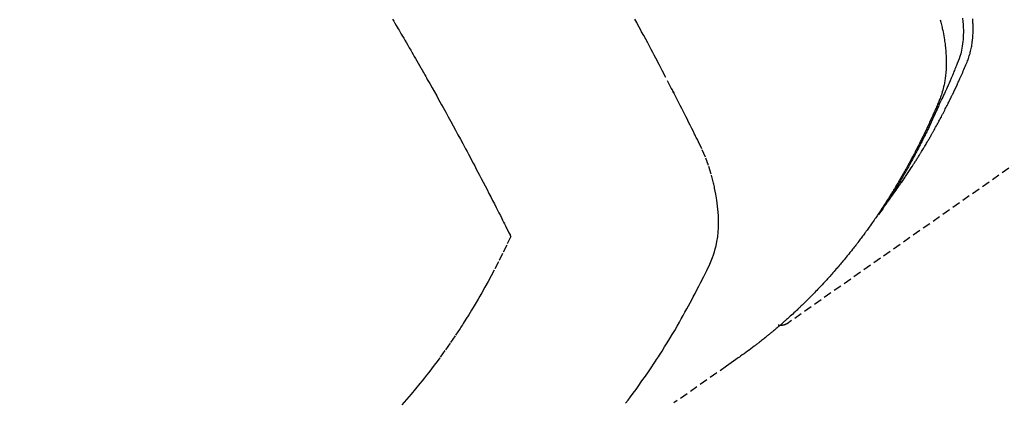
# Model space of a CAD drawing. Units: millimetres. Extents: x -109 to 26472, y -120 to 8847.
# Drawn here: x 15650 to 15681, y 6849 to 6861 of the extents above; entities that cross this region are included whole.
import ezdxf

# ---------------------------------------------------------------- set-up
doc = ezdxf.new("R2010")
doc.units = ezdxf.units.MM
doc.linetypes.add('HIDDEN', pattern=[0.375, 0.25, -0.125])
doc.layers.add('150-機器', color=8, linetype='Continuous')
doc.layers.add('160-文字', color=254, linetype='Continuous')
doc.styles.add('KH001', font='txt')
doc.dimstyles.new('KH1xx030', dxfattribs={"dimscale": 30, "dimtxt": 2, "dimasz": 0.6, "dimexe": 0.3, "dimexo": 1.2, "dimgap": 0.5, "dimtad": 3, "dimdec": 1, "dimdsep": 46, "dimlunit": 6, "dimtxsty": 'KH001', "dimblk": 'DOT', "dimcen": 1, "dimdle": 1, "dimclrd": 256, "dimclre": 256, "dimclrt": 256, "dimadec": 0, "dimazin": 0, "dimtfac": 1, "dimtdec": 1, "dimtix": 1, "dimtmove": 2, "dimatfit": 3, "dimldrblk": 'CLOSEDBLANK', "dimfxl": 1, "dimtolj": 1, "dimtzin": 0, "dimlwd": -1, "dimlwe": -1, "dimarcsym": 0})

# ---------------------------------------------------------------- blocks, each defined once
blk = doc.blocks.new('F402_H')
at = {"layer": '150-機器', "color": 13, "linetype": 'HIDDEN'}
blk.add_line((140.96, -126.704), (201.303, -168.957), dxfattribs=at)
for points in [[(198.111, -165.067), (198.069, -165.013), (198.028, -164.96), (197.987, -164.906), (197.947, -164.852), (197.913, -164.806), (197.88, -164.76), (197.847, -164.714), (197.815, -164.667), (197.801, -164.648), (197.788, -164.628), (197.774, -164.609), (197.761, -164.59), (197.739, -164.558), (197.717, -164.527), (197.695, -164.496), (197.674, -164.465), (197.655, -164.438), (197.636, -164.41), (197.617, -164.383), (197.599, -164.355), (197.577, -164.323), (197.556, -164.291), (197.535, -164.259), (197.514, -164.227), (197.477, -164.172), (197.44, -164.116), (197.403, -164.06), (197.367, -164.004), (197.351, -163.98), (197.336, -163.956), (197.321, -163.932), (197.305, -163.908), (197.29, -163.883), (197.275, -163.859), (197.259, -163.834), (197.244, -163.81), (197.229, -163.785), (197.213, -163.76), (197.198, -163.735), (197.183, -163.711), (197.172, -163.695), (197.162, -163.678), (197.152, -163.662), (197.142, -163.646), (197.122, -163.613), (197.102, -163.58), (197.082, -163.547), (197.063, -163.514), (197.048, -163.489), (197.032, -163.464), (197.017, -163.439), (197.002, -163.414), (196.982, -163.381), (196.963, -163.347), (196.944, -163.314), (196.924, -163.28), (196.91, -163.255), (196.895, -163.23), (196.88, -163.205), (196.866, -163.18), (196.851, -163.154), (196.837, -163.129), (196.822, -163.103), (196.808, -163.078), (196.798, -163.061), (196.788, -163.044), (196.779, -163.027), (196.769, -163.01), (196.76, -162.993), (196.75, -162.976), (196.741, -162.959), (196.731, -162.942), (196.708, -162.899), (196.684, -162.856), (196.66, -162.814), (196.637, -162.771), (196.618, -162.737), (196.599, -162.702), (196.581, -162.668), (196.562, -162.634), (196.544, -162.599), (196.525, -162.564), (196.507, -162.529), (196.488, -162.494), (196.477, -162.472), (196.466, -162.45), (196.454, -162.428), (196.443, -162.406), (196.423, -162.367), (196.403, -162.328), (196.383, -162.288), (196.363, -162.249), (196.345, -162.214), (196.327, -162.179), (196.309, -162.143), (196.291, -162.108), (196.278, -162.081), (196.265, -162.055), (196.252, -162.028), (196.239, -162.002), (196.226, -161.975), (196.213, -161.948), (196.199, -161.921), (196.186, -161.894), (196.178, -161.876), (196.169, -161.859), (196.161, -161.841), (196.152, -161.823), (196.118, -161.751), (196.084, -161.679), (196.05, -161.606), (196.016, -161.534), (196.004, -161.507), (195.992, -161.48), (195.979, -161.452), (195.967, -161.425), (195.954, -161.398), (195.942, -161.371), (195.929, -161.343), (195.917, -161.316), (195.909, -161.297), (195.901, -161.279), (195.893, -161.261), (195.885, -161.242), (195.864, -161.196), (195.844, -161.15), (195.824, -161.104), (195.804, -161.058), (195.784, -161.012), (195.764, -160.965), (195.744, -160.919), (195.725, -160.872), (195.709, -160.834), (195.693, -160.796), (195.678, -160.757), (195.664, -160.719), (195.651, -160.68), (195.638, -160.642), (195.627, -160.603), (195.616, -160.563), (195.606, -160.526), (195.597, -160.488), (195.588, -160.45), (195.58, -160.411), (195.572, -160.372), (195.564, -160.332), (195.558, -160.292), (195.552, -160.252), (195.548, -160.223), (195.544, -160.195), (195.541, -160.166), (195.538, -160.137), (195.533, -160.088), (195.529, -160.039), (195.525, -159.99), (195.522, -159.94), (195.521, -159.907), (195.52, -159.873), (195.52, -159.839), (195.519, -159.805), (195.52, -159.768), (195.52, -159.73), (195.521, -159.692), (195.522, -159.654), (195.523, -159.626), (195.524, -159.598), (195.526, -159.57), (195.527, -159.542), (195.531, -159.488)], [(195.847, -159.472), (195.837, -159.568), (195.83, -159.665), (195.825, -159.762), (195.823, -159.835), (195.823, -159.908), (195.824, -159.982), (195.827, -160.055), (195.832, -160.126), (195.838, -160.196), (195.846, -160.267), (195.856, -160.337), (195.866, -160.398), (195.877, -160.459), (195.89, -160.519), (195.906, -160.579), (195.929, -160.654), (195.955, -160.728), (195.983, -160.801), (196.012, -160.874), (196.026, -160.908), (196.04, -160.942), (196.053, -160.976), (196.067, -161.009), (196.083, -161.049), (196.099, -161.088), (196.114, -161.127), (196.13, -161.166), (196.164, -161.247), (196.199, -161.328), (196.233, -161.409), (196.268, -161.49), (196.283, -161.524), (196.297, -161.557), (196.312, -161.59), (196.326, -161.623), (196.346, -161.669), (196.366, -161.714), (196.387, -161.759), (196.408, -161.804), (196.436, -161.861), (196.465, -161.917), (196.494, -161.974), (196.521, -162.031), (196.541, -162.076), (196.561, -162.12), (196.58, -162.165), (196.599, -162.21), (196.612, -162.241), (196.626, -162.272), (196.64, -162.302), (196.653, -162.333), (196.695, -162.425), (196.737, -162.517), (196.779, -162.609), (196.821, -162.7), (196.844, -162.748), (196.866, -162.796), (196.889, -162.844), (196.911, -162.891), (196.928, -162.926), (196.945, -162.96), (196.962, -162.994), (196.979, -163.029), (196.995, -163.063), (197.012, -163.097), (197.029, -163.131), (197.046, -163.165), (197.07, -163.212), (197.093, -163.258), (197.117, -163.305), (197.141, -163.352), (197.167, -163.402), (197.193, -163.453), (197.22, -163.504), (197.246, -163.554), (197.264, -163.588), (197.281, -163.621), (197.299, -163.654), (197.317, -163.688), (197.335, -163.721), (197.352, -163.755), (197.37, -163.788), (197.388, -163.821), (197.406, -163.855), (197.424, -163.888), (197.442, -163.92), (197.46, -163.953), (197.496, -164.019), (197.532, -164.085), (197.568, -164.151), (197.605, -164.217), (197.619, -164.242), (197.633, -164.266), (197.646, -164.291), (197.66, -164.315), (197.683, -164.356), (197.706, -164.397), (197.73, -164.438), (197.753, -164.479), (197.779, -164.524), (197.805, -164.568), (197.831, -164.612), (197.857, -164.657), (197.888, -164.709), (197.919, -164.761), (197.951, -164.812), (197.983, -164.864), (197.997, -164.887), (198.012, -164.911), (198.027, -164.934), (198.041, -164.957), (198.071, -165.004), (198.101, -165.051), (198.131, -165.097), (198.162, -165.144), (198.184, -165.178), (198.207, -165.213), (198.23, -165.247), (198.254, -165.281), (198.27, -165.304), (198.285, -165.327), (198.301, -165.349), (198.317, -165.372), (198.351, -165.42), (198.386, -165.468), (198.421, -165.515), (198.456, -165.563)], [(196.543, -159.514), (196.523, -159.593), (196.503, -159.673), (196.485, -159.752), (196.477, -159.786), (196.469, -159.82), (196.462, -159.855), (196.454, -159.889), (196.442, -159.952), (196.431, -160.014), (196.42, -160.077), (196.41, -160.14), (196.404, -160.183), (196.398, -160.225), (196.392, -160.268), (196.387, -160.311), (196.378, -160.394), (196.37, -160.477), (196.363, -160.56), (196.358, -160.644), (196.356, -160.711), (196.354, -160.778), (196.353, -160.845), (196.354, -160.912), (196.356, -160.968), (196.358, -161.024), (196.361, -161.08), (196.365, -161.135), (196.369, -161.181), (196.373, -161.227), (196.378, -161.272), (196.384, -161.318), (196.389, -161.354), (196.395, -161.391), (196.401, -161.427), (196.407, -161.463), (196.413, -161.498), (196.42, -161.533), (196.428, -161.568), (196.436, -161.603), (196.448, -161.655), (196.462, -161.707), (196.477, -161.759), (196.492, -161.81), (196.505, -161.849), (196.519, -161.888), (196.533, -161.926), (196.548, -161.964), (196.56, -161.995), (196.572, -162.025), (196.585, -162.055), (196.597, -162.085), (196.612, -162.119), (196.626, -162.152), (196.64, -162.185), (196.655, -162.218), (196.672, -162.258), (196.689, -162.297), (196.706, -162.337), (196.723, -162.376), (196.738, -162.409), (196.752, -162.442), (196.767, -162.474), (196.782, -162.507), (196.797, -162.54), (196.811, -162.572), (196.826, -162.605), (196.841, -162.637), (196.856, -162.67), (196.871, -162.702), (196.885, -162.735), (196.9, -162.767), (196.915, -162.8), (196.93, -162.832), (196.945, -162.864), (196.96, -162.896), (196.98, -162.937), (196.999, -162.978), (197.019, -163.019), (197.039, -163.06), (197.056, -163.095), (197.074, -163.131), (197.091, -163.167), (197.109, -163.202), (197.124, -163.234), (197.14, -163.266), (197.156, -163.298), (197.171, -163.33), (197.2, -163.386), (197.228, -163.443), (197.257, -163.499), (197.286, -163.556), (197.296, -163.574), (197.306, -163.593), (197.316, -163.612), (197.325, -163.631), (197.345, -163.668), (197.365, -163.705), (197.384, -163.742), (197.404, -163.779), (197.42, -163.81), (197.436, -163.841), (197.453, -163.872), (197.469, -163.903), (197.483, -163.927), (197.496, -163.952), (197.51, -163.976), (197.523, -164), (197.54, -164.031), (197.557, -164.062), (197.574, -164.092), (197.591, -164.123), (197.604, -164.147), (197.617, -164.171), (197.631, -164.196), (197.644, -164.22), (197.658, -164.244), (197.672, -164.268), (197.686, -164.292), (197.7, -164.316), (197.71, -164.334), (197.72, -164.353), (197.73, -164.371), (197.741, -164.389), (197.761, -164.425), (197.782, -164.461), (197.803, -164.497), (197.825, -164.533), (197.839, -164.557), (197.853, -164.58), (197.867, -164.604), (197.881, -164.627), (197.899, -164.657), (197.917, -164.687), (197.934, -164.716), (197.952, -164.746), (197.966, -164.77), (197.98, -164.793), (197.995, -164.816), (198.009, -164.84), (198.031, -164.875), (198.052, -164.91), (198.074, -164.945), (198.096, -164.98), (198.11, -165.004), (198.125, -165.027), (198.139, -165.05), (198.154, -165.073), (198.176, -165.108), (198.198, -165.143), (198.22, -165.177), (198.243, -165.211), (198.261, -165.24), (198.28, -165.268), (198.298, -165.297), (198.317, -165.325), (198.332, -165.348), (198.347, -165.371), (198.362, -165.394), (198.377, -165.417), (198.399, -165.451), (198.422, -165.485), (198.445, -165.519), (198.468, -165.553), (198.487, -165.581), (198.506, -165.609), (198.525, -165.638), (198.544, -165.666), (198.571, -165.705), (198.598, -165.744), (198.625, -165.782), (198.653, -165.821), (198.676, -165.854), (198.699, -165.888), (198.723, -165.921), (198.746, -165.954), (198.77, -165.987), (198.793, -166.02), (198.816, -166.053), (198.84, -166.085), (198.856, -166.107), (198.873, -166.129), (198.889, -166.15), (198.905, -166.172), (198.929, -166.204), (198.953, -166.237), (198.977, -166.269), (199.001, -166.301), (199.025, -166.334), (199.049, -166.366), (199.074, -166.398), (199.098, -166.43), (199.114, -166.451), (199.131, -166.473), (199.147, -166.494), (199.164, -166.515), (199.189, -166.547), (199.213, -166.579), (199.238, -166.61), (199.263, -166.642), (199.304, -166.694), (199.346, -166.747), (199.387, -166.799), (199.429, -166.851), (199.463, -166.892), (199.497, -166.933), (199.531, -166.974), (199.565, -167.015), (199.59, -167.046), (199.616, -167.076), (199.642, -167.107), (199.667, -167.137), (199.693, -167.167), (199.719, -167.198), (199.745, -167.228), (199.771, -167.258), (199.806, -167.298), (199.841, -167.338), (199.876, -167.378), (199.912, -167.417), (199.938, -167.447), (199.964, -167.477), (199.991, -167.507), (200.017, -167.536), (200.044, -167.566), (200.07, -167.595), (200.097, -167.624), (200.124, -167.654), (200.169, -167.702), (200.214, -167.75), (200.259, -167.798), (200.304, -167.846), (200.341, -167.884), (200.377, -167.922), (200.414, -167.96), (200.45, -167.998), (200.468, -168.017), (200.487, -168.036), (200.505, -168.055), (200.524, -168.074), (200.56, -168.111), (200.597, -168.148), (200.634, -168.185), (200.672, -168.222), (200.69, -168.241), (200.709, -168.259), (200.728, -168.277), (200.747, -168.296), (200.775, -168.323), (200.803, -168.351), (200.832, -168.378), (200.86, -168.405), (200.879, -168.423), (200.897, -168.441), (200.916, -168.459), (200.935, -168.477), (200.963, -168.504), (200.992, -168.532), (201.02, -168.559), (201.049, -168.585), (201.088, -168.621), (201.126, -168.656), (201.165, -168.691), (201.204, -168.726), (201.233, -168.753), (201.262, -168.779), (201.291, -168.805), (201.32, -168.831), (201.34, -168.849), (201.359, -168.866), (201.379, -168.883), (201.398, -168.9), (201.418, -168.918), (201.437, -168.935), (201.457, -168.953), (201.476, -168.97), (201.488, -168.98), (201.5, -168.99), (201.512, -169), (201.524, -169.01), (201.552, -169.034), (201.58, -169.058), (201.608, -169.082), (201.636, -169.106), (201.666, -169.131), (201.695, -169.156), (201.725, -169.181), (201.755, -169.206), (201.775, -169.223), (201.795, -169.239), (201.816, -169.256), (201.836, -169.272), (201.856, -169.289), (201.876, -169.305), (201.896, -169.322), (201.916, -169.338), (201.936, -169.355), (201.957, -169.371), (201.977, -169.388), (201.998, -169.404), (202.008, -169.412), (202.018, -169.42), (202.028, -169.428), (202.039, -169.436), (202.069, -169.46), (202.1, -169.484), (202.131, -169.508), (202.161, -169.532), (202.182, -169.548), (202.202, -169.564), (202.223, -169.58), (202.244, -169.596), (202.264, -169.612), (202.285, -169.628), (202.305, -169.643), (202.326, -169.659), (202.377, -169.699), (202.429, -169.738), (202.482, -169.777), (202.534, -169.815), (202.587, -169.853), (202.64, -169.891), (202.693, -169.929), (202.746, -169.967), (202.782, -169.992), (202.817, -170.018), (202.853, -170.043), (202.889, -170.068), (202.962, -170.12), (203.035, -170.171), (203.108, -170.222), (203.181, -170.273), (204.816, -171.416)], [(206.321, -171.43), (206.243, -171.327), (206.165, -171.224), (206.08, -171.11), (205.996, -170.996), (205.913, -170.881), (205.831, -170.766), (205.781, -170.695), (205.731, -170.624), (205.682, -170.553), (205.632, -170.482), (205.57, -170.391), (205.509, -170.301), (205.448, -170.209), (205.387, -170.118), (205.358, -170.073), (205.329, -170.029), (205.3, -169.984), (205.271, -169.939), (205.188, -169.81), (205.107, -169.68), (205.026, -169.549), (204.946, -169.418), (204.87, -169.292), (204.794, -169.165), (204.72, -169.038), (204.646, -168.91), (204.588, -168.808), (204.531, -168.706), (204.474, -168.603), (204.417, -168.5), (204.366, -168.407), (204.316, -168.313), (204.265, -168.219), (204.216, -168.125), (204.159, -168.016), (204.103, -167.906), (204.047, -167.796), (203.99, -167.686), (203.89, -167.494), (203.792, -167.301), (203.701, -167.105), (203.618, -166.906), (203.586, -166.816), (203.557, -166.726), (203.531, -166.635), (203.508, -166.543), (203.48, -166.401), (203.458, -166.259), (203.443, -166.115), (203.434, -165.971), (203.431, -165.85), (203.431, -165.73), (203.434, -165.609), (203.441, -165.489), (203.459, -165.302), (203.484, -165.116), (203.515, -164.931), (203.552, -164.747), (203.561, -164.707), (203.57, -164.668), (203.579, -164.628), (203.588, -164.589), (203.661, -164.317), (203.744, -164.048), (203.84, -163.783), (203.951, -163.525), (203.985, -163.453), (204.02, -163.382), (204.055, -163.311), (204.09, -163.24), (204.108, -163.205), (204.126, -163.169), (204.144, -163.133), (204.161, -163.098), (204.174, -163.071), (204.188, -163.044), (204.201, -163.018), (204.214, -162.991), (204.263, -162.893), (204.311, -162.795), (204.36, -162.697), (204.409, -162.599), (204.45, -162.519), (204.49, -162.438), (204.53, -162.358), (204.571, -162.278), (204.619, -162.183), (204.662, -162.096), (204.715, -161.993), (204.789, -161.851), (204.812, -161.806), (204.832, -161.767), (204.845, -161.742), (204.844, -161.743), (204.84, -161.751), (204.835, -161.76), (204.83, -161.77), (204.825, -161.779), (204.822, -161.784), (204.839, -161.752), (204.867, -161.698), (204.899, -161.637), (205.067, -161.314), (205.183, -161.092), (205.277, -160.911), (205.383, -160.709), (205.43, -160.62), (205.477, -160.531), (205.524, -160.442), (205.571, -160.353), (205.634, -160.237), (205.696, -160.121), (205.758, -160.006), (205.821, -159.89), (205.859, -159.818), (205.897, -159.747), (205.936, -159.675), (205.974, -159.604), (206.032, -159.497)], [(213.566, -159.498), (213.528, -159.563), (213.49, -159.627), (213.452, -159.691), (213.422, -159.743), (213.391, -159.794), (213.361, -159.845), (213.33, -159.897), (213.292, -159.961), (213.255, -160.025), (213.217, -160.09), (213.179, -160.154), (213.134, -160.231), (213.089, -160.309), (213.044, -160.386), (212.999, -160.464), (212.962, -160.528), (212.924, -160.593), (212.887, -160.657), (212.85, -160.722), (212.809, -160.793), (212.769, -160.864), (212.728, -160.935), (212.687, -161.006), (212.662, -161.051), (212.636, -161.096), (212.61, -161.141), (212.584, -161.186), (212.559, -161.232), (212.533, -161.277), (212.507, -161.322), (212.482, -161.368), (212.409, -161.497), (212.336, -161.626), (212.263, -161.755), (212.191, -161.884), (212.14, -161.975), (212.09, -162.065), (212.04, -162.156), (211.989, -162.246), (211.911, -162.388), (211.833, -162.531), (211.754, -162.673), (211.676, -162.815), (211.603, -162.951), (211.529, -163.086), (211.456, -163.222), (211.383, -163.358), (211.337, -163.442), (211.292, -163.526), (211.247, -163.61), (211.202, -163.694), (211.154, -163.785), (211.106, -163.875), (211.058, -163.966), (211.01, -164.057), (210.959, -164.154), (210.909, -164.251), (210.858, -164.347), (210.807, -164.444), (210.747, -164.56), (210.686, -164.677), (210.626, -164.793), (210.566, -164.909), (210.509, -165.019), (210.453, -165.129), (210.396, -165.239), (210.34, -165.349), (210.298, -165.433), (210.255, -165.517), (210.213, -165.601), (210.17, -165.685), (210.141, -165.743), (210.112, -165.801), (210.083, -165.859), (210.054, -165.917), (210.018, -165.988), (209.982, -166.059), (209.947, -166.13), (209.912, -166.201), (209.905, -166.214), (209.899, -166.227), (209.893, -166.24), (209.887, -166.253)], [(209.887, -166.253), (210.013, -166.514), (210.141, -166.775), (210.271, -167.034), (210.403, -167.292), (210.498, -167.469), (210.594, -167.646), (210.691, -167.822), (210.79, -167.996), (210.848, -168.097), (210.907, -168.197), (210.966, -168.297), (211.025, -168.397), (211.11, -168.537), (211.195, -168.677), (211.282, -168.816), (211.37, -168.955), (211.394, -168.992), (211.418, -169.029), (211.442, -169.066), (211.466, -169.103), (211.619, -169.334), (211.775, -169.563), (211.934, -169.791), (212.096, -170.016), (212.18, -170.131), (212.265, -170.245), (212.351, -170.358), (212.438, -170.471), (212.505, -170.557), (212.574, -170.643), (212.642, -170.728), (212.712, -170.813), (212.849, -170.98), (212.989, -171.146), (213.13, -171.31), (213.273, -171.472)], [(201.291, -168.949), (201.293, -168.951), (201.295, -168.952), (201.297, -168.953), (201.298, -168.955), (201.301, -168.955), (201.303, -168.957), (201.305, -168.958), (201.306, -168.959), (201.308, -168.96), (201.31, -168.962), (201.312, -168.963), (201.314, -168.963), (201.316, -168.964), (201.318, -168.966), (201.32, -168.967), (201.322, -168.968), (201.324, -168.969), (201.326, -168.97), (201.328, -168.972), (201.33, -168.972), (201.332, -168.973), (201.334, -168.975), (201.336, -168.975), (201.338, -168.976), (201.34, -168.977), (201.343, -168.978), (201.344, -168.979), (201.346, -168.98), (201.348, -168.981), (201.35, -168.982), (201.353, -168.983), (201.354, -168.984), (201.357, -168.984), (201.358, -168.986), (201.361, -168.987), (201.363, -168.988), (201.365, -168.988), (201.367, -168.988), (201.369, -168.989), (201.372, -168.99), (201.374, -168.991), (201.376, -168.992), (201.378, -168.992), (201.38, -168.993), (201.383, -168.994), (201.385, -168.995), (201.387, -168.996), (201.389, -168.996), (201.391, -168.996), (201.393, -168.997), (201.396, -168.998), (201.398, -168.999), (201.4, -168.999), (201.402, -168.999), (201.404, -169), (201.406, -169.001), (201.409, -169.002), (201.411, -169.002), (201.413, -169.002), (201.416, -169.003), (201.418, -169.003), (201.42, -169.003), (201.422, -169.004), (201.425, -169.005), (201.428, -169.005), (201.43, -169.005), (201.432, -169.006), (201.434, -169.006), (201.436, -169.006), (201.439, -169.007), (201.441, -169.007), (201.443, -169.007), (201.445, -169.008), (201.448, -169.008), (201.45, -169.009), (201.453, -169.009), (201.455, -169.009), (201.457, -169.01), (201.46, -169.009), (201.462, -169.01), (201.464, -169.01), (201.466, -169.01), (201.469, -169.011), (201.471, -169.01), (201.474, -169.01), (201.476, -169.011), (201.478, -169.011), (201.481, -169.011), (201.483, -169.011), (201.485, -169.011), (201.488, -169.011), (201.49, -169.011), (201.492, -169.011), (201.495, -169.011), (201.497, -169.011), (201.5, -169.012), (201.502, -169.011), (201.505, -169.011), (201.507, -169.011), (201.51, -169.011), (201.512, -169.012), (201.514, -169.01), (201.516, -169.011), (201.519, -169.01), (201.521, -169.011), (201.524, -169.01), (201.526, -169.01), (201.529, -169.01), (201.531, -169.01), (201.534, -169.01), (201.536, -169.009), (201.538, -169.009), (201.541, -169.009), (201.543, -169.009), (201.546, -169.008), (201.548, -169.008), (201.55, -169.008), (201.553, -169.007), (201.555, -169.007), (201.558, -169.007), (201.56, -169.007), (201.562, -169.005), (201.564, -169.006), (201.567, -169.005), (201.57, -169.005), (201.572, -169.004), (201.574, -169.004)]]:
    blk.add_lwpolyline(points, dxfattribs=at)
blk = doc.blocks.new('_ClosedBlank')
at = {"color": 0, "linetype": 'ByBlock', "lineweight": -2}
for p, q in [((-1, 0.1667), (0, 0)), ((-1, 0.1667), (-1, -0.1667)), ((0, 0), (-1, -0.1667))]:
    blk.add_line(p, q, dxfattribs=at)
blk = doc.blocks.new('_Dot')
at = {"color": 0, "linetype": 'ByBlock', "lineweight": -2}
blk.add_line((-0.5, 0), (-1, 0), dxfattribs=at)
at = {"color": 0, "linetype": 'ByBlock', "const_width": 0.5}
blk.add_lwpolyline([(-0.25, 0, 1), (0.25, 0, 1)], format="xyb", close=True, dxfattribs=at)

msp = doc.modelspace()

# ---------------------------------------------------------------- block references
at = {"layer": '150-機器', "xscale": -1}
msp.add_blockref('F402_H', (15875.091, 7020.562), dxfattribs=at)

# ---------------------------------------------------------------- leaders
at = {"layer": '160-文字', "annotation_type": 0, "has_hookline": 1, "hookline_direction": 1}
for points, text_width in [([(15718.418, 7036.325), (15163.745, 6623.178), (15145.745, 6623.178)], 963.959), ([(16095.084, 6980.369), (15637.038, 5504.616), (15619.038, 5504.616)], 1266.091)]:
    msp.add_leader(points, dimstyle='KH1xx030', override={"dimgap": 0.5, "dimtad": 1}, dxfattribs=dict(at, text_width=text_width))
at = {"layer": '160-文字'}
msp.add_leader([(15955.099, 7020.369), (15163.745, 6623.178)], dimstyle='KH1xx030', override={"dimgap": 0.5, "dimtad": 1}, dxfattribs=at)

doc.saveas('drawing.dxf')
